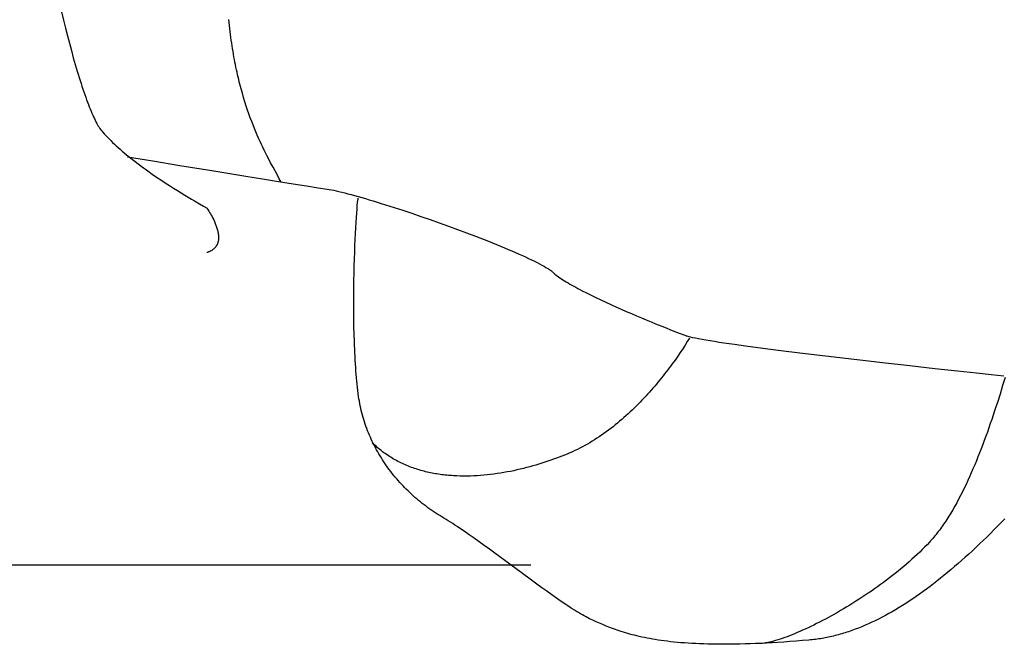
# Model space of a CAD drawing. Extents: x 20 to 2378, y 20 to 2172.
# Drawn here: x 1725 to 1854, y 25 to 107 of the extents above; entities that cross this region are included whole.
import ezdxf

# ---------------------------------------------------------------- set-up
doc = ezdxf.new("R2010")
doc.units = 0
doc.layers.get('0').update_dxf_attribs({"color": 3, "linetype": 'CONTINUOUS'})
doc.layers.add('CSLAYER3', color=3, linetype='CONTINUOUS')
doc.layers.add('CSLAYER4', color=3, linetype='CONTINUOUS')

# ---------------------------------------------------------------- blocks, each defined once
blk = doc.blocks.new('BLKF027')
at = {"layer": 'CSLAYER3', "color": 3, "linetype": 'CONTINUOUS'}
blk.add_line((1424.463456, 35.616733), (1791.726619, 35.616733), dxfattribs=at)
blk = doc.blocks.new('BLKF028')
at = {"layer": 'CSLAYER4', "color": 3, "linetype": 'CONTINUOUS'}
for p, q in [((1730.429784, 107.828139), (1730.685631, 106.759805)), ((1730.685631, 106.759805), (1730.942189, 105.717896)), ((1752.321415, 106.44614), (1752.282051, 106.848786)), ((1730.942189, 105.717896), (1731.199064, 104.703668)), ((1752.362926, 106.048006), (1752.321415, 106.44614)), ((1752.406538, 105.654357), (1752.362926, 106.048006)), ((1752.452206, 105.265167), (1752.406538, 105.654357)), ((1731.199064, 104.703668), (1731.455862, 103.718376)), ((1752.499885, 104.88041), (1752.452206, 105.265167)), ((1752.54953, 104.500059), (1752.499885, 104.88041)), ((1752.601094, 104.124088), (1752.54953, 104.500059)), ((1731.455862, 103.718376), (1731.712188, 102.763274)), ((1752.654533, 103.752472), (1752.601094, 104.124088)), ((1752.709801, 103.385184), (1752.654533, 103.752472)), ((1752.766854, 103.022198), (1752.709801, 103.385184)), ((1752.825644, 102.663488), (1752.766854, 103.022198)), ((1731.712188, 102.763274), (1731.96765, 101.83962)), ((1731.96765, 101.83962), (1732.221854, 100.948668)), ((1752.886128, 102.309027), (1752.825644, 102.663488)), ((1752.94826, 101.95879), (1752.886128, 102.309027)), ((1753.011995, 101.61275), (1752.94826, 101.95879)), ((1753.077286, 101.270881), (1753.011995, 101.61275)), ((1732.221854, 100.948668), (1732.348361, 100.515847)), ((1732.348361, 100.515847), (1732.474406, 100.091673)), ((1753.144089, 100.933157), (1753.077286, 101.270881)), ((1753.212359, 100.599552), (1753.144089, 100.933157)), ((1753.28205, 100.27004), (1753.212359, 100.599552)), ((1732.474406, 100.091673), (1732.599939, 99.676302)), ((1732.599939, 99.676302), (1732.724912, 99.269892)), ((1732.724912, 99.269892), (1732.849275, 98.872598)), ((1753.353116, 99.944595), (1753.28205, 100.27004)), ((1753.425513, 99.62319), (1753.353116, 99.944595)), ((1753.499194, 99.305799), (1753.425513, 99.62319)), ((1753.574116, 98.992396), (1753.499194, 99.305799)), ((1732.849275, 98.872598), (1732.972979, 98.484579)), ((1732.972979, 98.484579), (1733.095974, 98.10599)), ((1733.095974, 98.10599), (1733.218212, 97.736989)), ((1753.650231, 98.682955), (1753.574116, 98.992396)), ((1753.727495, 98.37745), (1753.650231, 98.682955)), ((1753.805863, 98.075854), (1753.727495, 98.37745)), ((1753.885289, 97.778142), (1753.805863, 98.075854)), ((1754.047134, 97.194264), (1753.885289, 97.778142)), ((1733.218212, 97.736989), (1733.339643, 97.377734)), ((1733.339643, 97.377734), (1733.460218, 97.02838)), ((1733.460218, 97.02838), (1733.579889, 96.689084)), ((1733.579889, 96.689084), (1733.698604, 96.360005)), ((1754.212667, 96.625605), (1754.047134, 97.194264)), ((1754.381525, 96.071957), (1754.212667, 96.625605)), ((1733.698604, 96.360005), (1733.816316, 96.041298)), ((1733.816316, 96.041298), (1733.932976, 95.73312)), ((1733.932976, 95.73312), (1734.048533, 95.435629)), ((1734.048533, 95.435629), (1734.162939, 95.148981)), ((1754.553346, 95.533111), (1754.381525, 96.071957)), ((1754.727766, 95.008857), (1754.553346, 95.533111)), ((1734.162939, 95.148981), (1734.276145, 94.873333)), ((1734.276145, 94.873333), (1734.388101, 94.608843)), ((1734.388101, 94.608843), (1734.498758, 94.355667)), ((1734.498758, 94.355667), (1734.608066, 94.113962)), ((1734.608066, 94.113962), (1734.715978, 93.883885)), ((1754.904423, 94.498987), (1754.727766, 95.008857)), ((1755.082954, 94.00329), (1754.904423, 94.498987)), ((1755.262995, 93.521557), (1755.082954, 94.00329)), ((1734.715978, 93.883885), (1734.822443, 93.665593)), ((1734.822443, 93.665593), (1734.927412, 93.459242)), ((1734.927412, 93.459242), (1735.030837, 93.264991)), ((1735.030837, 93.264991), (1735.132667, 93.082995)), ((1735.132667, 93.082995), (1735.232854, 92.913412)), ((1735.232854, 92.913412), (1735.331348, 92.756398)), ((1735.331348, 92.756398), (1735.4281, 92.612111)), ((1735.4281, 92.612111), (1735.523061, 92.480708)), ((1755.444185, 93.05358), (1755.262995, 93.521557)), ((1755.626159, 92.599149), (1755.444185, 93.05358)), ((1735.523061, 92.480708), (1735.616182, 92.362344)), ((1735.616182, 92.362344), (1735.804829, 92.138349)), ((1735.804829, 92.138349), (1736.001756, 91.913617)), ((1736.001756, 91.913617), (1736.206605, 91.688285)), ((1736.206605, 91.688285), (1736.419015, 91.46249)), ((1736.419015, 91.46249), (1736.638625, 91.236367)), ((1755.808556, 92.158054), (1755.626159, 92.599149)), ((1755.991012, 91.730088), (1755.808556, 92.158054)), ((1756.173164, 91.315039), (1755.991012, 91.730088)), ((1756.354649, 90.9127), (1756.173164, 91.315039)), ((1736.638625, 91.236367), (1736.865077, 91.010054)), ((1736.865077, 91.010054), (1737.098009, 90.783686)), ((1737.098009, 90.783686), (1737.337062, 90.5574)), ((1737.337062, 90.5574), (1737.581876, 90.331333)), ((1737.581876, 90.331333), (1737.83209, 90.105621)), ((1737.83209, 90.105621), (1738.087345, 89.880401)), ((1756.535105, 90.522861), (1756.354649, 90.9127)), ((1756.714169, 90.145312), (1756.535105, 90.522861)), ((1756.891478, 89.779844), (1756.714169, 90.145312)), ((1738.087345, 89.880401), (1738.34728, 89.655808)), ((1738.34728, 89.655808), (1738.611536, 89.43198)), ((1738.611536, 89.43198), (1738.879752, 89.209053)), ((1738.879752, 89.209053), (1739.151569, 88.987163)), ((1739.059355, 88.917534), (1742.37026, 88.366891)), ((1739.151569, 88.987163), (1739.426625, 88.766447)), ((1739.426625, 88.766447), (1739.704562, 88.547041)), ((1757.066668, 89.426249), (1756.891478, 89.779844)), ((1757.239377, 89.084316), (1757.066668, 89.426249)), ((1757.409243, 88.753838), (1757.239377, 89.084316)), ((1757.73899, 88.126404), (1757.409243, 88.753838)), ((1739.704562, 88.547041), (1739.985018, 88.329082)), ((1739.985018, 88.329082), (1740.267635, 88.112706)), ((1740.267635, 88.112706), (1740.552051, 87.898049)), ((1740.552051, 87.898049), (1740.837907, 87.685249)), ((1740.837907, 87.685249), (1741.124843, 87.474441)), ((1741.124843, 87.474441), (1741.412499, 87.265762)), ((1742.37026, 88.366891), (1745.87802, 87.785714)), ((1745.87802, 87.785714), (1750.059876, 87.095856)), ((1758.053007, 87.542274), (1757.73899, 88.126404)), ((1758.622236, 86.49723), (1758.053007, 87.542274)), ((1741.412499, 87.265762), (1741.700514, 87.059348)), ((1741.700514, 87.059348), (1742.276184, 86.653863)), ((1742.276184, 86.653863), (1742.84897, 86.259077)), ((1742.84897, 86.259077), (1743.415994, 85.876081)), ((1750.059876, 87.095856), (1754.495248, 86.368734)), ((1754.495248, 86.368734), (1756.676571, 86.013517)), ((1758.871642, 86.032967), (1758.622236, 86.49723)), ((1743.415994, 85.876081), (1743.974374, 85.505968)), ((1743.974374, 85.505968), (1744.521231, 85.149828)), ((1744.521231, 85.149828), (1745.053682, 84.808754)), ((1756.676571, 86.013517), (1758.763555, 85.675766)), ((1758.763555, 85.675766), (1760.703627, 85.364408)), ((1758.986273, 85.814669), (1758.871642, 86.032967)), ((1759.093705, 85.605313), (1758.986273, 85.814669)), ((1760.703627, 85.364408), (1762.444215, 85.088369)), ((1762.444215, 85.088369), (1763.932746, 84.856578)), ((1745.053682, 84.808754), (1745.568848, 84.483837)), ((1745.568848, 84.483837), (1746.063849, 84.176168)), ((1746.063849, 84.176168), (1746.535803, 83.88684)), ((1746.535803, 83.88684), (1746.98183, 83.616944)), ((1746.98183, 83.616944), (1747.399049, 83.367571)), ((1763.932746, 84.856578), (1765.116648, 84.677961)), ((1765.116648, 84.677961), (1765.381894, 84.635698)), ((1765.381894, 84.635698), (1765.670097, 84.583621)), ((1765.670097, 84.583621), (1765.980445, 84.522011)), ((1765.980445, 84.522011), (1766.312129, 84.451145)), ((1766.312129, 84.451145), (1766.664338, 84.371303)), ((1766.664338, 84.371303), (1767.036262, 84.282763)), ((1767.036262, 84.282763), (1767.427091, 84.185805)), ((1767.427091, 84.185805), (1767.836015, 84.080709)), ((1767.836015, 84.080709), (1768.262222, 83.967751)), ((1768.262222, 83.967751), (1768.704905, 83.847213)), ((1768.704905, 83.847213), (1769.163251, 83.719372)), ((1769.163251, 83.719372), (1769.636451, 83.584508)), ((1747.399049, 83.367571), (1747.784581, 83.139814)), ((1747.784581, 83.139814), (1748.449057, 82.753511)), ((1748.449057, 82.753511), (1748.952215, 82.466768)), ((1748.952215, 82.466768), (1749.382394, 82.226894)), ((1769.021152, 82.060005), (1769.060717, 82.519606)), ((1769.060717, 82.519606), (1769.099369, 82.912892)), ((1769.099369, 82.912892), (1769.136692, 83.236091)), ((1769.136692, 83.236091), (1769.154724, 83.370228)), ((1769.154724, 83.370228), (1769.172269, 83.485429)), ((1769.636451, 83.584508), (1770.123695, 83.442899)), ((1770.123695, 83.442899), (1770.624172, 83.294826)), ((1770.624172, 83.294826), (1771.137073, 83.140565)), ((1771.137073, 83.140565), (1771.661586, 82.980398)), ((1771.661586, 82.980398), (1772.196903, 82.814602)), ((1772.196903, 82.814602), (1772.742212, 82.643457)), ((1772.742212, 82.643457), (1773.296704, 82.467241)), ((1773.296704, 82.467241), (1773.859567, 82.286234)), ((1749.382394, 82.226894), (1749.420562, 82.173071)), ((1749.420562, 82.173071), (1749.524921, 82.019883)), ((1749.524921, 82.019883), (1749.680254, 81.779749)), ((1749.680254, 81.779749), (1749.772281, 81.630959)), ((1749.772281, 81.630959), (1749.871344, 81.465091)), ((1749.871344, 81.465091), (1749.975543, 81.283697)), ((1749.975543, 81.283697), (1750.082974, 81.08833)), ((1750.082974, 81.08833), (1750.191736, 80.880542)), ((1768.94095, 80.956947), (1768.981091, 81.537861)), ((1768.981091, 81.537861), (1769.021152, 82.060005)), ((1773.859567, 82.286234), (1775.007171, 81.910962)), ((1775.007171, 81.910962), (1776.178542, 81.519873)), ((1776.178542, 81.519873), (1777.367197, 81.115197)), ((1777.367197, 81.115197), (1778.566656, 80.699168)), ((1750.191736, 80.880542), (1750.299926, 80.661885)), ((1750.299926, 80.661885), (1750.405643, 80.433913)), ((1750.405643, 80.433913), (1750.506985, 80.198178)), ((1750.506985, 80.198178), (1750.55542, 80.077885)), ((1750.55542, 80.077885), (1750.602048, 79.956233)), ((1750.602048, 79.956233), (1750.646631, 79.833416)), ((1750.646631, 79.833416), (1750.688931, 79.70963)), ((1768.862095, 79.633898), (1768.901146, 80.321035)), ((1768.901146, 80.321035), (1768.94095, 80.956947)), ((1778.566656, 80.699168), (1779.770437, 80.274017)), ((1779.770437, 80.274017), (1780.972059, 79.841977)), ((1780.972059, 79.841977), (1782.165039, 79.405278)), ((1750.688931, 79.70963), (1750.728711, 79.585066)), ((1750.728711, 79.585066), (1750.765732, 79.459921)), ((1750.765732, 79.459921), (1750.799758, 79.334387)), ((1750.799758, 79.334387), (1750.830549, 79.20866)), ((1750.830549, 79.20866), (1750.857869, 79.082932)), ((1750.857869, 79.082932), (1750.88148, 78.957398)), ((1750.88148, 78.957398), (1750.901143, 78.832252)), ((1750.901143, 78.832252), (1750.916622, 78.707689)), ((1750.916622, 78.707689), (1750.927677, 78.583902)), ((1750.927677, 78.583902), (1750.934073, 78.461085)), ((1750.934073, 78.461085), (1750.93557, 78.339432)), ((1768.78792, 78.121039), (1768.824214, 78.899309)), ((1768.824214, 78.899309), (1768.862095, 79.633898)), ((1782.165039, 79.405278), (1783.342896, 78.966153)), ((1783.342896, 78.966153), (1784.499149, 78.526834)), ((1784.499149, 78.526834), (1785.067148, 78.3078)), ((1750.595748, 77.181203), (1750.560756, 77.13361)), ((1750.628831, 77.229646), (1750.595748, 77.181203)), ((1750.689394, 77.32898), (1750.628831, 77.229646)), ((1750.74268, 77.43142), (1750.689394, 77.32898)), ((1750.788928, 77.53677), (1750.74268, 77.43142)), ((1750.828376, 77.644838), (1750.788928, 77.53677)), ((1750.861261, 77.755429), (1750.828376, 77.644838)), ((1750.887821, 77.868348), (1750.861261, 77.755429)), ((1750.908295, 77.983402), (1750.887821, 77.868348)), ((1750.922919, 78.100397), (1750.908295, 77.983402)), ((1750.931931, 78.219139), (1750.922919, 78.100397)), ((1750.93557, 78.339432), (1750.931931, 78.219139)), ((1768.721755, 76.448547), (1768.753628, 77.302861)), ((1768.753628, 77.302861), (1768.78792, 78.121039)), ((1785.067148, 78.3078), (1785.627316, 78.089553)), ((1785.627316, 78.089553), (1786.178842, 77.872375)), ((1786.178842, 77.872375), (1786.720915, 77.656542)), ((1786.720915, 77.656542), (1787.252727, 77.442335)), ((1787.252727, 77.442335), (1787.773465, 77.230033)), ((1787.773465, 77.230033), (1788.282321, 77.019914)), ((1749.493835, 76.422926), (1749.414439, 76.397409)), ((1749.570728, 76.449778), (1749.493835, 76.422926)), ((1749.645149, 76.47794), (1749.570728, 76.449778)), ((1749.717126, 76.507387), (1749.645149, 76.47794)), ((1749.78669, 76.538096), (1749.717126, 76.507387)), ((1749.853871, 76.570043), (1749.78669, 76.538096)), ((1749.918697, 76.603202), (1749.853871, 76.570043)), ((1749.9812, 76.63755), (1749.918697, 76.603202)), ((1750.041407, 76.673062), (1749.9812, 76.63755)), ((1750.09935, 76.709714), (1750.041407, 76.673062)), ((1750.155058, 76.747482), (1750.09935, 76.709714)), ((1750.208561, 76.786342), (1750.155058, 76.747482)), ((1750.259888, 76.82627), (1750.208561, 76.786342)), ((1750.309069, 76.86724), (1750.259888, 76.82627)), ((1750.356134, 76.90923), (1750.309069, 76.86724)), ((1750.401112, 76.952214), (1750.356134, 76.90923)), ((1750.444034, 76.996168), (1750.401112, 76.952214)), ((1750.484929, 77.041068), (1750.444034, 76.996168)), ((1750.523826, 77.086891), (1750.484929, 77.041068)), ((1750.560756, 77.13361), (1750.523826, 77.086891)), ((1768.692719, 75.561871), (1768.721755, 76.448547)), ((1788.282321, 77.019914), (1788.778485, 76.812257)), ((1788.778485, 76.812257), (1789.261145, 76.607342)), ((1789.261145, 76.607342), (1789.729492, 76.405447)), ((1789.729492, 76.405447), (1790.182715, 76.206851)), ((1790.182715, 76.206851), (1790.620005, 76.011834)), ((1790.620005, 76.011834), (1791.040551, 75.820674)), ((1768.64482, 73.70652), (1768.666935, 74.646605)), ((1768.666935, 74.646605), (1768.692719, 75.561871)), ((1791.040551, 75.820674), (1791.443542, 75.633651)), ((1791.443542, 75.633651), (1791.82817, 75.451043)), ((1791.82817, 75.451043), (1792.193623, 75.273129)), ((1792.193623, 75.273129), (1792.539091, 75.100189)), ((1792.539091, 75.100189), (1792.863765, 74.9325)), ((1792.863765, 74.9325), (1793.166833, 74.770344)), ((1793.166833, 74.770344), (1793.447486, 74.613997)), ((1793.447486, 74.613997), (1793.704914, 74.46374)), ((1768.62679, 72.74539), (1768.64482, 73.70652)), ((1793.704914, 74.46374), (1793.938306, 74.319851)), ((1793.938306, 74.319851), (1794.045735, 74.250382)), ((1794.045735, 74.250382), (1794.146852, 74.182609)), ((1794.146852, 74.182609), (1794.241554, 74.116568)), ((1794.241554, 74.116568), (1794.329742, 74.052294)), ((1794.329742, 74.052294), (1794.411313, 73.989821)), ((1794.411313, 73.989821), (1794.486165, 73.929184)), ((1794.486165, 73.929184), (1794.554199, 73.870418)), ((1794.554199, 73.870418), (1794.615313, 73.813558)), ((1794.615313, 73.813558), (1794.736969, 73.700235)), ((1794.736969, 73.700235), (1794.871206, 73.583928)), ((1794.871206, 73.583928), (1795.017641, 73.464759)), ((1795.017641, 73.464759), (1795.175891, 73.342849)), ((1795.175891, 73.342849), (1795.345574, 73.218319)), ((1768.613263, 71.766987), (1768.62679, 72.74539)), ((1795.345574, 73.218319), (1795.526306, 73.09129)), ((1795.526306, 73.09129), (1795.717706, 72.961884)), ((1795.717706, 72.961884), (1795.91939, 72.830222)), ((1795.91939, 72.830222), (1796.130977, 72.696425)), ((1796.130977, 72.696425), (1796.352083, 72.560615)), ((1796.352083, 72.560615), (1796.582326, 72.422913)), ((1796.582326, 72.422913), (1796.821324, 72.28344)), ((1796.821324, 72.28344), (1797.068693, 72.142318)), ((1797.068693, 72.142318), (1797.324052, 71.999667)), ((1768.60138, 69.773451), (1768.604654, 70.775083)), ((1768.604654, 70.775083), (1768.613263, 71.766987)), ((1797.324052, 71.999667), (1797.587017, 71.85561)), ((1797.587017, 71.85561), (1797.857206, 71.710266)), ((1797.857206, 71.710266), (1798.134236, 71.563759)), ((1798.134236, 71.563759), (1798.417726, 71.416208)), ((1798.417726, 71.416208), (1799.002551, 71.118463)), ((1799.002551, 71.118463), (1799.60862, 70.818001)), ((1799.60862, 70.818001), (1800.232873, 70.515793)), ((1768.603858, 68.765863), (1768.60138, 69.773451)), ((1800.232873, 70.515793), (1800.872248, 70.212809)), ((1800.872248, 70.212809), (1801.523685, 69.910018)), ((1801.523685, 69.910018), (1802.184123, 69.608393)), ((1802.184123, 69.608393), (1802.850502, 69.308903)), ((1768.612504, 67.756092), (1768.603858, 68.765863)), ((1802.850502, 69.308903), (1803.519761, 69.012518)), ((1803.519761, 69.012518), (1804.188838, 68.720208)), ((1804.188838, 68.720208), (1804.854674, 68.432944)), ((1804.854674, 68.432944), (1805.514207, 68.151697)), ((1768.627735, 66.747911), (1768.612504, 67.756092)), ((1805.514207, 68.151697), (1806.164377, 67.877437)), ((1806.164377, 67.877437), (1806.802123, 67.611133)), ((1806.802123, 67.611133), (1807.424384, 67.353757)), ((1807.424384, 67.353757), (1808.0281, 67.106278)), ((1808.0281, 67.106278), (1809.167652, 66.644895)), ((1768.649967, 65.745091), (1768.627735, 66.747911)), ((1768.679617, 64.751405), (1768.649967, 65.745091)), ((1809.167652, 66.644895), (1810.196293, 66.234746)), ((1810.196293, 66.234746), (1811.089537, 65.883595)), ((1811.089537, 65.883595), (1811.822897, 65.599204)), ((1811.822897, 65.599204), (1811.909889, 65.567664)), ((1768.697353, 64.259166), (1768.679617, 64.751405)), ((1812.163927, 64.759343), (1811.874386, 64.302792)), ((1811.909889, 65.567664), (1812.00941, 65.535173)), ((1812.00941, 65.535173), (1812.121251, 65.50175)), ((1812.121251, 65.50175), (1812.245204, 65.467414)), ((1812.437145, 65.201628), (1812.163927, 64.759343)), ((1812.245204, 65.467414), (1812.38106, 65.432182)), ((1812.38106, 65.432182), (1812.528609, 65.396076)), ((1812.528609, 65.396076), (1812.857954, 65.321312)), ((1812.857954, 65.321312), (1813.231567, 65.243274)), ((1813.231567, 65.243274), (1813.647779, 65.162112)), ((1813.647779, 65.162112), (1814.104916, 65.07798)), ((1814.104916, 65.07798), (1814.60131, 64.991027)), ((1814.60131, 64.991027), (1815.135288, 64.901406)), ((1815.135288, 64.901406), (1815.70518, 64.809269)), ((1815.70518, 64.809269), (1816.309314, 64.714767)), ((1816.309314, 64.714767), (1816.946019, 64.618051)), ((1816.946019, 64.618051), (1817.613625, 64.519274)), ((1817.613625, 64.519274), (1818.31046, 64.418587)), ((1818.31046, 64.418587), (1819.785134, 64.212089)), ((1768.717101, 63.770626), (1768.697353, 64.259166)), ((1768.738911, 63.286255), (1768.717101, 63.770626)), ((1768.762836, 62.806525), (1768.738911, 63.286255)), ((1811.247332, 63.351942), (1810.910314, 62.860165)), ((1811.568772, 63.833238), (1811.247332, 63.351942)), ((1811.874386, 64.302792), (1811.568772, 63.833238)), ((1819.785134, 64.212089), (1821.356673, 63.999769)), ((1821.356673, 63.999769), (1823.011708, 63.782842)), ((1823.011708, 63.782842), (1824.736872, 63.562519)), ((1824.736872, 63.562519), (1826.518795, 63.340014)), ((1826.518795, 63.340014), (1828.344109, 63.11654)), ((1828.344109, 63.11654), (1830.199446, 62.893309)), ((1768.788927, 62.331909), (1768.762836, 62.806525)), ((1768.817238, 61.862877), (1768.788927, 62.331909)), ((1768.847819, 61.399901), (1768.817238, 61.862877)), ((1810.190534, 61.850216), (1810.00124, 61.59315)), ((1810.557965, 62.359169), (1810.190534, 61.850216)), ((1810.910314, 62.860165), (1810.557965, 62.359169)), ((1830.199446, 62.893309), (1832.071438, 62.671534)), ((1832.071438, 62.671534), (1833.946716, 62.452429)), ((1833.946716, 62.452429), (1835.811912, 62.237206)), ((1835.811912, 62.237206), (1837.653658, 62.027078)), ((1837.653658, 62.027078), (1841.213323, 61.626959)), ((1768.880724, 60.943452), (1768.847819, 61.399901)), ((1768.916003, 60.494003), (1768.880724, 60.943452)), ((1768.95371, 60.052024), (1768.916003, 60.494003)), ((1809.207597, 60.551297), (1809.000224, 60.288226)), ((1809.411416, 60.813483), (1809.207597, 60.551297)), ((1809.61165, 61.074626), (1809.411416, 60.813483)), ((1809.808268, 61.334567), (1809.61165, 61.074626)), ((1810.00124, 61.59315), (1809.808268, 61.334567)), ((1841.213323, 61.626959), (1844.518767, 61.261775)), ((1844.518767, 61.261775), (1847.463041, 60.941229)), ((1847.463041, 60.941229), (1849.939199, 60.675025)), ((1849.939199, 60.675025), (1851.840293, 60.472866)), ((1851.840293, 60.472866), (1853.489505, 60.299495)), ((1768.993896, 59.617987), (1768.95371, 60.052024)), ((1769.036614, 59.192365), (1768.993896, 59.617987)), ((1769.081914, 58.775627), (1769.036614, 59.192365)), ((1808.135815, 59.230239), (1807.911138, 58.965105)), ((1808.357093, 59.495276), (1808.135815, 59.230239)), ((1808.574941, 59.760058), (1808.357093, 59.495276)), ((1808.789329, 60.024427), (1808.574941, 59.760058)), ((1809.000224, 60.288226), (1808.789329, 60.024427)), ((1853.686842, 60.099832), (1853.355477, 59.014102)), ((1769.129851, 58.368247), (1769.081914, 58.775627)), ((1769.180474, 57.970695), (1769.129851, 58.368247)), ((1769.233837, 57.583443), (1769.180474, 57.970695)), ((1806.979062, 57.906752), (1806.737855, 57.643498)), ((1807.217024, 58.170698), (1806.979062, 57.906752)), ((1807.451712, 58.435177), (1807.217024, 58.170698)), ((1807.683094, 58.700032), (1807.451712, 58.435177)), ((1807.911138, 58.965105), (1807.683094, 58.700032)), ((1853.014884, 57.919492), (1852.664745, 56.818865)), ((1853.355477, 59.014102), (1853.014884, 57.919492)), ((1769.280089, 57.277953), (1769.233837, 57.583443)), ((1769.331121, 56.97358), (1769.280089, 57.277953)), ((1769.386892, 56.670362), (1769.331121, 56.97358)), ((1769.447361, 56.368337), (1769.386892, 56.670362)), ((1805.741208, 56.600547), (1805.484246, 56.343115)), ((1805.995081, 56.85946), (1805.741208, 56.600547)), ((1806.245834, 57.119694), (1805.995081, 56.85946)), ((1806.493435, 57.381093), (1806.245834, 57.119694)), ((1806.737855, 57.643498), (1806.493435, 57.381093)), ((1852.664745, 56.818865), (1852.485998, 56.26719)), ((1769.512486, 56.067543), (1769.447361, 56.368337)), ((1769.582227, 55.768018), (1769.512486, 56.067543)), ((1769.656542, 55.469803), (1769.582227, 55.768018)), ((1769.735389, 55.172934), (1769.656542, 55.469803)), ((1804.426127, 55.331335), (1804.154184, 55.083667)), ((1804.695135, 55.581272), (1804.426127, 55.331335)), ((1804.961179, 55.83332), (1804.695135, 55.581272)), ((1805.224226, 56.08732), (1804.961179, 55.83332)), ((1805.484246, 56.343115), (1805.224226, 56.08732)), ((1852.304747, 55.715084), (1852.120953, 55.162905)), ((1852.485998, 56.26719), (1852.304747, 55.715084)), ((1769.818728, 54.87745), (1769.735389, 55.172934)), ((1769.906518, 54.583389), (1769.818728, 54.87745)), ((1769.998716, 54.290791), (1769.906518, 54.583389)), ((1770.095282, 53.999693), (1769.998716, 54.290791)), ((1803.037689, 54.118827), (1802.75154, 53.884865)), ((1803.321059, 54.355846), (1803.037689, 54.118827)), ((1803.601619, 54.595765), (1803.321059, 54.355846)), ((1803.879338, 54.838424), (1803.601619, 54.595765)), ((1804.154184, 55.083667), (1803.879338, 54.838424)), ((1851.745575, 54.059761), (1851.553913, 53.50951)), ((1851.934575, 54.611012), (1851.745575, 54.059761)), ((1852.120953, 55.162905), (1851.934575, 54.611012)), ((1770.196174, 53.710134), (1770.095282, 53.999693)), ((1770.301352, 53.422153), (1770.196174, 53.710134)), ((1770.410773, 53.135786), (1770.301352, 53.422153)), ((1770.524397, 52.851075), (1770.410773, 53.135786)), ((1770.642183, 52.568055), (1770.524397, 52.851075)), ((1801.280188, 52.766419), (1800.978013, 52.554108)), ((1801.579769, 52.982734), (1801.280188, 52.766419)), ((1801.876726, 53.202893), (1801.579769, 52.982734)), ((1802.171027, 53.42674), (1801.876726, 53.202893)), ((1802.462642, 53.654116), (1802.171027, 53.42674)), ((1802.75154, 53.884865), (1802.462642, 53.654116)), ((1851.35955, 52.960618), (1851.162446, 52.413442)), ((1851.553913, 53.50951), (1851.35955, 52.960618)), ((1770.764088, 52.286767), (1770.642183, 52.568055)), ((1770.890072, 52.007248), (1770.764088, 52.286767)), ((1771.020094, 51.729537), (1770.890072, 52.007248)), ((1771.178319, 51.398277), (1771.016093, 51.554976)), ((1771.154112, 51.453672), (1771.020094, 51.729537)), ((1771.292085, 51.179692), (1771.154112, 51.453672)), ((1799.429321, 51.558108), (1799.112236, 51.373124)), ((1799.743999, 51.748041), (1799.429321, 51.558108)), ((1800.056237, 51.942765), (1799.743999, 51.748041)), ((1800.366007, 52.142123), (1800.056237, 51.942765)), ((1800.673276, 52.345956), (1800.366007, 52.142123)), ((1800.978013, 52.554108), (1800.673276, 52.345956)), ((1850.962563, 51.86834), (1850.75986, 51.325671)), ((1851.162446, 52.413442), (1850.962563, 51.86834)), ((1771.342319, 51.244903), (1771.178319, 51.398277)), ((1771.433972, 50.907635), (1771.292085, 51.179692)), ((1771.508064, 51.094828), (1771.342319, 51.244903)), ((1771.579731, 50.637539), (1771.433972, 50.907635)), ((1771.675528, 50.948027), (1771.508064, 51.094828)), ((1771.729321, 50.369444), (1771.579731, 50.637539)), ((1771.844682, 50.804478), (1771.675528, 50.948027)), ((1771.882701, 50.103387), (1771.729321, 50.369444)), ((1772.015499, 50.664155), (1771.844682, 50.804478)), ((1772.187952, 50.527034), (1772.015499, 50.664155)), ((1772.362013, 50.393091), (1772.187952, 50.527034)), ((1772.537655, 50.262302), (1772.362013, 50.393091)), ((1772.714851, 50.134643), (1772.537655, 50.262302)), ((1796.82783, 50.230048), (1796.490289, 50.087718)), ((1797.160901, 50.375975), (1796.82783, 50.230048)), ((1797.491781, 50.527955), (1797.160901, 50.375975)), ((1797.820439, 50.68583), (1797.491781, 50.527955)), ((1798.146845, 50.849442), (1797.820439, 50.68583)), ((1798.470967, 51.018633), (1798.146845, 50.849442)), ((1798.792774, 51.193247), (1798.470967, 51.018633)), ((1799.112236, 51.373124), (1798.792774, 51.193247)), ((1850.345839, 50.249058), (1850.134441, 49.715831)), ((1850.554298, 50.785791), (1850.345839, 50.249058)), ((1850.75986, 51.325671), (1850.554298, 50.785791)), ((1772.03983, 49.839406), (1771.882701, 50.103387)), ((1772.200667, 49.577541), (1772.03983, 49.839406)), ((1772.365169, 49.31783), (1772.200667, 49.577541)), ((1772.533296, 49.06031), (1772.365169, 49.31783)), ((1772.705007, 48.805021), (1772.533296, 49.06031)), ((1772.893572, 50.010088), (1772.714851, 50.134643)), ((1773.073793, 49.888615), (1772.893572, 50.010088)), ((1773.255484, 49.770198), (1773.073793, 49.888615)), ((1773.43862, 49.654814), (1773.255484, 49.770198)), ((1773.623171, 49.542438), (1773.43862, 49.654814)), ((1773.809112, 49.433046), (1773.623171, 49.542438)), ((1773.996414, 49.326613), (1773.809112, 49.433046)), ((1774.18505, 49.223116), (1773.996414, 49.326613)), ((1774.374993, 49.12253), (1774.18505, 49.223116)), ((1774.566215, 49.024831), (1774.374993, 49.12253)), ((1774.758688, 48.929994), (1774.566215, 49.024831)), ((1774.952386, 48.837996), (1774.758688, 48.929994)), ((1793.180731, 48.882452), (1792.786837, 48.760504)), ((1793.569977, 49.007312), (1793.180731, 48.882452)), ((1793.954356, 49.134889), (1793.569977, 49.007312)), ((1794.333648, 49.26499), (1793.954356, 49.134889)), ((1794.707633, 49.39742), (1794.333648, 49.26499)), ((1795.076094, 49.531986), (1794.707633, 49.39742)), ((1795.438809, 49.668492), (1795.076094, 49.531986)), ((1795.795559, 49.806746), (1795.438809, 49.668492)), ((1796.146126, 49.946552), (1795.795559, 49.806746)), ((1796.490289, 50.087718), (1796.146126, 49.946552)), ((1849.920067, 49.186467), (1849.702677, 48.661325)), ((1850.134441, 49.715831), (1849.920067, 49.186467)), ((1772.88026, 48.552001), (1772.705007, 48.805021)), ((1773.059014, 48.301289), (1772.88026, 48.552001)), ((1773.241227, 48.052922), (1773.059014, 48.301289)), ((1773.42686, 47.806939), (1773.241227, 48.052922)), ((1773.615869, 47.563379), (1773.42686, 47.806939)), ((1775.147281, 48.748812), (1774.952386, 48.837996)), ((1775.343346, 48.662418), (1775.147281, 48.748812)), ((1775.540552, 48.578789), (1775.343346, 48.662418)), ((1775.738873, 48.497902), (1775.540552, 48.578789)), ((1775.938281, 48.419732), (1775.738873, 48.497902)), ((1776.13875, 48.344255), (1775.938281, 48.419732)), ((1776.34025, 48.271446), (1776.13875, 48.344255)), ((1776.542755, 48.201281), (1776.34025, 48.271446)), ((1776.746238, 48.133737), (1776.542755, 48.201281)), ((1776.950671, 48.068788), (1776.746238, 48.133737)), ((1777.156026, 48.006411), (1776.950671, 48.068788)), ((1777.362277, 47.946581), (1777.156026, 48.006411)), ((1777.569395, 47.889274), (1777.362277, 47.946581)), ((1777.777354, 47.834466), (1777.569395, 47.889274)), ((1777.986126, 47.782132), (1777.777354, 47.834466)), ((1778.195683, 47.732249), (1777.986126, 47.782132)), ((1778.405998, 47.684791), (1778.195683, 47.732249)), ((1778.617044, 47.639736), (1778.405998, 47.684791)), ((1778.828793, 47.597057), (1778.617044, 47.639736)), ((1779.041217, 47.556732), (1778.828793, 47.597057)), ((1787.777447, 47.594861), (1787.343099, 47.528422)), ((1788.21, 47.666734), (1787.777447, 47.594861)), ((1788.640539, 47.743847), (1788.21, 47.666734)), ((1789.068843, 47.826007), (1788.640539, 47.743847)), ((1789.494693, 47.913018), (1789.068843, 47.826007)), ((1789.917871, 48.004688), (1789.494693, 47.913018)), ((1790.338156, 48.100822), (1789.917871, 48.004688)), ((1790.755329, 48.201226), (1790.338156, 48.100822)), ((1791.169171, 48.305706), (1790.755329, 48.201226)), ((1791.579462, 48.414068), (1791.169171, 48.305706)), ((1791.985983, 48.526117), (1791.579462, 48.414068)), ((1792.388515, 48.641661), (1791.985983, 48.526117)), ((1792.786837, 48.760504), (1792.388515, 48.641661)), ((1849.25869, 47.625134), (1849.032015, 47.114801)), ((1849.482231, 48.140761), (1849.25869, 47.625134)), ((1849.702677, 48.661325), (1849.482231, 48.140761)), ((1773.808214, 47.322281), (1773.615869, 47.563379)), ((1774.003854, 47.083681), (1773.808214, 47.322281)), ((1774.202748, 46.84762), (1774.003854, 47.083681)), ((1774.404853, 46.614135), (1774.202748, 46.84762)), ((1774.610129, 46.383264), (1774.404853, 46.614135)), ((1774.818535, 46.155047), (1774.610129, 46.383264)), ((1779.25429, 47.518736), (1779.041217, 47.556732)), ((1779.467984, 47.483045), (1779.25429, 47.518736)), ((1779.682272, 47.449633), (1779.467984, 47.483045)), ((1779.897125, 47.418479), (1779.682272, 47.449633)), ((1780.112517, 47.389556), (1779.897125, 47.418479)), ((1780.328421, 47.36284), (1780.112517, 47.389556)), ((1780.544808, 47.338308), (1780.328421, 47.36284)), ((1780.761651, 47.315935), (1780.544808, 47.338308)), ((1780.978923, 47.295697), (1780.761651, 47.315935)), ((1781.196597, 47.27757), (1780.978923, 47.295697)), ((1781.414645, 47.261529), (1781.196597, 47.27757)), ((1781.633039, 47.24755), (1781.414645, 47.261529)), ((1781.851753, 47.235609), (1781.633039, 47.24755)), ((1782.070758, 47.225681), (1781.851753, 47.235609)), ((1782.509535, 47.21177), (1782.070758, 47.225681)), ((1782.949149, 47.205622), (1782.509535, 47.21177)), ((1783.389381, 47.207043), (1782.949149, 47.205622)), ((1783.830013, 47.215839), (1783.389381, 47.207043)), ((1784.270824, 47.231816), (1783.830013, 47.215839)), ((1784.711596, 47.25478), (1784.270824, 47.231816)), ((1785.152108, 47.284537), (1784.711596, 47.25478)), ((1785.592141, 47.320893), (1785.152108, 47.284537)), ((1786.031476, 47.363653), (1785.592141, 47.320893)), ((1786.469894, 47.412624), (1786.031476, 47.363653)), ((1786.907175, 47.467612), (1786.469894, 47.412624)), ((1787.343099, 47.528422), (1786.907175, 47.467612)), ((1848.802166, 46.610121), (1848.569103, 46.111451)), ((1849.032015, 47.114801), (1848.802166, 46.610121)), ((1775.030029, 45.929521), (1774.818535, 46.155047)), ((1775.244571, 45.706726), (1775.030029, 45.929521)), ((1775.462118, 45.486699), (1775.244571, 45.706726)), ((1775.682629, 45.269479), (1775.462118, 45.486699)), ((1775.906064, 45.055104), (1775.682629, 45.269479)), ((1776.13238, 44.843613), (1775.906064, 45.055104)), ((1848.093182, 45.133574), (1847.850244, 44.655082)), ((1848.332789, 45.61915), (1848.093182, 45.133574)), ((1848.569103, 46.111451), (1848.332789, 45.61915)), ((1776.361538, 44.635044), (1776.13238, 44.843613)), ((1776.593495, 44.429435), (1776.361538, 44.635044)), ((1776.828209, 44.226826), (1776.593495, 44.429435)), ((1777.065641, 44.027254), (1776.828209, 44.226826)), ((1777.305749, 43.830758), (1777.065641, 44.027254)), ((1777.54849, 43.637376), (1777.305749, 43.830758)), ((1847.603935, 44.184031), (1847.354216, 43.72078)), ((1847.850244, 44.655082), (1847.603935, 44.184031)), ((1777.793825, 43.447147), (1777.54849, 43.637376)), ((1778.041711, 43.260109), (1777.793825, 43.447147)), ((1778.292108, 43.076301), (1778.041711, 43.260109)), ((1778.544975, 42.895761), (1778.292108, 43.076301)), ((1778.800269, 42.718527), (1778.544975, 42.895761)), ((1779.05795, 42.544638), (1778.800269, 42.718527)), ((1779.317976, 42.374132), (1779.05795, 42.544638)), ((1846.844391, 42.819108), (1846.584205, 42.381402)), ((1847.101048, 43.265687), (1846.844391, 42.819108)), ((1847.354216, 43.72078), (1847.101048, 43.265687)), ((1779.580307, 42.207048), (1779.317976, 42.374132)), ((1779.8449, 42.043424), (1779.580307, 42.207048)), ((1780.111715, 41.883298), (1779.8449, 42.043424)), ((1780.382412, 41.721474), (1780.111715, 41.883298)), ((1780.658574, 41.552913), (1780.382412, 41.721474)), ((1780.939994, 41.377866), (1780.658574, 41.552913)), ((1781.226466, 41.196582), (1780.939994, 41.377866)), ((1781.517782, 41.009312), (1781.226466, 41.196582)), ((1845.918047, 41.328305), (1845.782086, 41.125101)), ((1846.053092, 41.534041), (1845.918047, 41.328305)), ((1846.187226, 41.742263), (1846.053092, 41.534041)), ((1846.320452, 41.952927), (1846.187226, 41.742263)), ((1846.584205, 42.381402), (1846.320452, 41.952927)), ((1853.654555, 41.643644), (1853.176486, 41.1504)), ((1781.813737, 40.816306), (1781.517782, 41.009312)), ((1782.114122, 40.617814), (1781.813737, 40.816306)), ((1782.418732, 40.414086), (1782.114122, 40.617814)), ((1783.039799, 39.991925), (1782.418732, 40.414086)), ((1783.675282, 39.551824), (1783.039799, 39.991925)), ((1844.946795, 39.961537), (1844.80428, 39.777304)), ((1845.088359, 40.148614), (1844.946795, 39.961537)), ((1845.228977, 40.338491), (1845.088359, 40.148614)), ((1845.368653, 40.531123), (1845.228977, 40.338491)), ((1845.507394, 40.726465), (1845.368653, 40.531123)), ((1845.645203, 40.924472), (1845.507394, 40.726465)), ((1845.782086, 41.125101), (1845.645203, 40.924472)), ((1852.224233, 40.184708), (1851.750019, 39.712344)), ((1852.699717, 40.664074), (1852.224233, 40.184708)), ((1853.176486, 41.1504), (1852.699717, 40.664074)), ((1784.323528, 39.095784), (1783.675282, 39.551824)), ((1784.982881, 38.625806), (1784.323528, 39.095784)), ((1785.651689, 38.143893), (1784.982881, 38.625806)), ((1843.928944, 38.734147), (1843.779635, 38.571077)), ((1844.077268, 38.900373), (1843.928944, 38.734147)), ((1844.224612, 39.069713), (1844.077268, 38.900373)), ((1844.37098, 39.24212), (1844.224612, 39.069713)), ((1844.516377, 39.417551), (1844.37098, 39.24212)), ((1844.660809, 39.595961), (1844.516377, 39.417551)), ((1844.80428, 39.777304), (1844.660809, 39.595961)), ((1850.805343, 38.788788), (1850.334851, 38.337678)), ((1851.277061, 39.247024), (1850.805343, 38.788788)), ((1851.750019, 39.712344), (1851.277061, 39.247024)), ((1786.328296, 37.652046), (1785.651689, 38.143893)), ((1787.011049, 37.152266), (1786.328296, 37.652046)), ((1842.84653, 37.60715), (1842.521066, 37.288362)), ((1843.164981, 37.927282), (1842.84653, 37.60715)), ((1843.476117, 38.248632), (1843.164981, 37.927282)), ((1843.779635, 38.571077), (1843.476117, 38.248632)), ((1849.397486, 37.457002), (1848.930583, 37.02752)), ((1849.865571, 37.893735), (1849.397486, 37.457002)), ((1850.334851, 38.337678), (1849.865571, 37.893735)), ((1787.698294, 36.646554), (1787.011049, 37.152266)), ((1790.459102, 34.604425), (1787.698294, 36.646554)), ((1841.155125, 36.029128), (1840.799131, 35.718921)), ((1841.505618, 36.3413), (1841.155125, 36.029128)), ((1841.850308, 36.655312), (1841.505618, 36.3413)), ((1842.188891, 36.971041), (1841.850308, 36.655312)), ((1842.521066, 37.288362), (1842.188891, 36.971041)), ((1848.000263, 36.190473), (1847.536817, 35.782992)), ((1848.464847, 36.60533), (1848.000263, 36.190473)), ((1848.930583, 37.02752), (1848.464847, 36.60533)), ((1839.701163, 34.801334), (1839.326187, 34.500231)), ((1840.071847, 35.1049), (1839.701163, 34.801334)), ((1840.437937, 35.410804), (1840.071847, 35.1049)), ((1840.799131, 35.718921), (1840.437937, 35.410804)), ((1846.613276, 34.990321), (1846.153152, 34.605215)), ((1847.074492, 35.382927), (1846.613276, 34.990321)), ((1847.536817, 35.782992), (1847.074492, 35.382927)), ((1791.823447, 33.599811), (1790.459102, 34.604425)), ((1792.495814, 33.108622), (1791.823447, 33.599811)), ((1838.178532, 33.612938), (1837.789412, 33.322927)), ((1838.564569, 33.905908), (1838.178532, 33.612938)), ((1838.947222, 34.201714), (1838.564569, 33.905908)), ((1839.326187, 34.500231), (1838.947222, 34.201714)), ((1844.779191, 33.495309), (1844.323292, 33.140616)), ((1845.236125, 33.857667), (1844.779191, 33.495309)), ((1845.694107, 34.227649), (1845.236125, 33.857667)), ((1846.153152, 34.605215), (1845.694107, 34.227649)), ((1793.159439, 32.627514), (1792.495814, 33.108622)), ((1793.812668, 32.158487), (1793.159439, 32.627514)), ((1794.453847, 31.703545), (1793.812668, 32.158487)), ((1836.208157, 32.194968), (1835.808161, 31.921621)), ((1836.606582, 32.471897), (1836.208157, 32.194968)), ((1837.003135, 32.752282), (1836.606582, 32.471897)), ((1837.397512, 33.036), (1837.003135, 32.752282)), ((1837.789412, 33.322927), (1837.397512, 33.036)), ((1843.414535, 32.454395), (1842.961649, 32.122949)), ((1843.868411, 32.793631), (1843.414535, 32.454395)), ((1844.323292, 33.140616), (1843.868411, 32.793631)), ((1795.081321, 31.264687), (1794.453847, 31.703545)), ((1795.693437, 30.843916), (1795.081321, 31.264687)), ((1834.198519, 30.866533), (1833.795205, 30.612958)), ((1834.601773, 31.124312), (1834.198519, 30.866533)), ((1835.004667, 31.386168), (1834.601773, 31.124312)), ((1835.406897, 31.65198), (1835.004667, 31.386168)), ((1835.808161, 31.921621), (1835.406897, 31.65198)), ((1841.159702, 30.875898), (1840.711542, 30.584026)), ((1841.608778, 31.175768), (1841.159702, 30.875898)), ((1842.058785, 31.483594), (1841.608778, 31.175768)), ((1842.509737, 31.799335), (1842.058785, 31.483594)), ((1842.961649, 32.122949), (1842.509737, 31.799335)), ((1796.288539, 30.443233), (1795.693437, 30.843916)), ((1796.579193, 30.25105), (1796.288539, 30.443233)), ((1796.864974, 30.064639), (1796.579193, 30.25105)), ((1797.145675, 29.884251), (1796.864974, 30.064639)), ((1797.421088, 29.710137), (1797.145675, 29.884251)), ((1797.691008, 29.542545), (1797.421088, 29.710137)), ((1832.187413, 29.643176), (1831.788342, 29.412482)), ((1832.587937, 29.878695), (1832.187413, 29.643176)), ((1832.989613, 30.118915), (1832.587937, 29.878695)), ((1833.392136, 30.363711), (1832.989613, 30.118915)), ((1833.795205, 30.612958), (1833.392136, 30.363711)), ((1839.372407, 29.756812), (1838.927762, 29.497347)), ((1839.817909, 30.024442), (1839.372407, 29.756812)), ((1840.264282, 30.300193), (1839.817909, 30.024442)), ((1840.711542, 30.584026), (1840.264282, 30.300193)), ((1797.955226, 29.381727), (1797.691008, 29.542545)), ((1798.213538, 29.227932), (1797.955226, 29.381727)), ((1798.465735, 29.08141), (1798.213538, 29.227932)), ((1798.711611, 28.942413), (1798.465735, 29.08141)), ((1798.95096, 28.81119), (1798.711611, 28.942413)), ((1799.183574, 28.687991), (1798.95096, 28.81119)), ((1799.409247, 28.573066), (1799.183574, 28.687991)), ((1799.627771, 28.466666), (1799.409247, 28.573066)), ((1799.838941, 28.369041), (1799.627771, 28.466666)), ((1800.25735, 28.182271), (1799.838941, 28.369041)), ((1829.825367, 28.335734), (1829.441364, 28.136599)), ((1830.212636, 28.540439), (1829.825367, 28.335734)), ((1830.602871, 28.750591), (1830.212636, 28.540439)), ((1830.995769, 28.966065), (1830.602871, 28.750591)), ((1831.391026, 29.186737), (1830.995769, 28.966065)), ((1831.788342, 29.412482), (1831.391026, 29.186737)), ((1836.716867, 28.323931), (1836.277051, 28.11432)), ((1837.157451, 28.541954), (1836.716867, 28.323931)), ((1837.598818, 28.768349), (1837.157451, 28.541954)), ((1838.040982, 29.003074), (1837.598818, 28.768349)), ((1838.483958, 29.246087), (1838.040982, 29.003074)), ((1838.927762, 29.497347), (1838.483958, 29.246087)), ((1800.684369, 27.995062), (1800.25735, 28.182271)), ((1801.122124, 27.808144), (1800.684369, 27.995062)), ((1801.572743, 27.622243), (1801.122124, 27.808144)), ((1802.038351, 27.438087), (1801.572743, 27.622243)), ((1802.277441, 27.346892), (1802.038351, 27.438087)), ((1802.521075, 27.256406), (1802.277441, 27.346892)), ((1802.769521, 27.16672), (1802.521075, 27.256406)), ((1803.023043, 27.077925), (1802.769521, 27.16672)), ((1803.281908, 26.990113), (1803.023043, 27.077925)), ((1827.222896, 27.065743), (1826.870231, 26.909086)), ((1827.580945, 27.228842), (1827.222896, 27.065743)), ((1827.944075, 27.398257), (1827.580945, 27.228842)), ((1828.311984, 27.573864), (1827.944075, 27.398257)), ((1828.684371, 27.75554), (1828.311984, 27.573864)), ((1829.060931, 27.94316), (1828.684371, 27.75554)), ((1829.441364, 28.136599), (1829.060931, 27.94316)), ((1833.653456, 27.035654), (1833.435947, 26.959784)), ((1834.088975, 27.193915), (1833.653456, 27.035654)), ((1834.525172, 27.360838), (1834.088975, 27.193915)), ((1834.962064, 27.536382), (1834.525172, 27.360838)), ((1835.399664, 27.720504), (1834.962064, 27.536382)), ((1835.837989, 27.913164), (1835.399664, 27.720504)), ((1836.277051, 28.11432), (1835.837989, 27.913164)), ((1803.546381, 26.903374), (1803.281908, 26.990113)), ((1803.816728, 26.817799), (1803.546381, 26.903374)), ((1804.093215, 26.73348), (1803.816728, 26.817799)), ((1804.376108, 26.650506), (1804.093215, 26.73348)), ((1804.665672, 26.56897), (1804.376108, 26.650506)), ((1804.962174, 26.488963), (1804.665672, 26.56897)), ((1805.265879, 26.410574), (1804.962174, 26.488963)), ((1805.577054, 26.333896), (1805.265879, 26.410574)), ((1805.895963, 26.259018), (1805.577054, 26.333896)), ((1806.222874, 26.186033), (1805.895963, 26.259018)), ((1806.55805, 26.115031), (1806.222874, 26.186033)), ((1806.90176, 26.046103), (1806.55805, 26.115031)), ((1807.254268, 25.979341), (1806.90176, 26.046103)), ((1807.615839, 25.914834), (1807.254268, 25.979341)), ((1807.986741, 25.852674), (1807.615839, 25.914834)), ((1808.367239, 25.792953), (1807.986741, 25.852674)), ((1808.757598, 25.73576), (1808.367239, 25.792953)), ((1809.158085, 25.681188), (1808.757598, 25.73576)), ((1823.706221, 25.724137), (1823.432736, 25.64654)), ((1823.988416, 25.809544), (1823.706221, 25.724137)), ((1824.279019, 25.902634), (1823.988416, 25.809544)), ((1824.577727, 26.003285), (1824.279019, 25.902634)), ((1824.884238, 26.111372), (1824.577727, 26.003285)), ((1825.198249, 26.226771), (1824.884238, 26.111372)), ((1825.519459, 26.349357), (1825.198249, 26.226771)), ((1825.847564, 26.479006), (1825.519459, 26.349357)), ((1826.182263, 26.615593), (1825.847564, 26.479006)), ((1826.523253, 26.758995), (1826.182263, 26.615593)), ((1826.870231, 26.909086), (1826.523253, 26.758995)), ((1828.046821, 25.785385), (1827.200527, 25.713608)), ((1828.260776, 25.805171), (1828.046821, 25.785385)), ((1828.474852, 25.827263), (1828.260776, 25.805171)), ((1828.689049, 25.851655), (1828.474852, 25.827263)), ((1828.90337, 25.878343), (1828.689049, 25.851655)), ((1829.117816, 25.90732), (1828.90337, 25.878343)), ((1829.33239, 25.938582), (1829.117816, 25.90732)), ((1829.547093, 25.972124), (1829.33239, 25.938582)), ((1829.761927, 26.007941), (1829.547093, 25.972124)), ((1829.976894, 26.046027), (1829.761927, 26.007941)), ((1830.191995, 26.086376), (1829.976894, 26.046027)), ((1830.407234, 26.128985), (1830.191995, 26.086376)), ((1830.622611, 26.173847), (1830.407234, 26.128985)), ((1830.838128, 26.220958), (1830.622611, 26.173847)), ((1831.053787, 26.270313), (1830.838128, 26.220958)), ((1831.26959, 26.321905), (1831.053787, 26.270313)), ((1831.485539, 26.37573), (1831.26959, 26.321905)), ((1831.701636, 26.431783), (1831.485539, 26.37573)), ((1831.917882, 26.490059), (1831.701636, 26.431783)), ((1832.13428, 26.550552), (1831.917882, 26.490059)), ((1832.35083, 26.613257), (1832.13428, 26.550552)), ((1832.567536, 26.678169), (1832.35083, 26.613257)), ((1832.784399, 26.745283), (1832.567536, 26.678169)), ((1833.001421, 26.814594), (1832.784399, 26.745283)), ((1833.218603, 26.886096), (1833.001421, 26.814594)), ((1833.435947, 26.959784), (1833.218603, 26.886096)), ((1809.568965, 25.629327), (1809.158085, 25.681188)), ((1809.990505, 25.580267), (1809.568965, 25.629327)), ((1810.422969, 25.534101), (1809.990505, 25.580267)), ((1810.866625, 25.490918), (1810.422969, 25.534101)), ((1811.321736, 25.45081), (1810.866625, 25.490918)), ((1811.788571, 25.413869), (1811.321736, 25.45081)), ((1812.267394, 25.380184), (1811.788571, 25.413869)), ((1812.758471, 25.349847), (1812.267394, 25.380184)), ((1813.262068, 25.322949), (1812.758471, 25.349847)), ((1813.778451, 25.299581), (1813.262068, 25.322949)), ((1814.307885, 25.279834), (1813.778451, 25.299581)), ((1814.850637, 25.263799), (1814.307885, 25.279834)), ((1815.406973, 25.251566), (1814.850637, 25.263799)), ((1815.977158, 25.243227), (1815.406973, 25.251566)), ((1816.561457, 25.238873), (1815.977158, 25.243227)), ((1817.160138, 25.238595), (1816.561457, 25.238873)), ((1817.773465, 25.242484), (1817.160138, 25.238595)), ((1818.401705, 25.25063), (1817.773465, 25.242484)), ((1819.045124, 25.263125), (1818.401705, 25.25063)), ((1819.703986, 25.28006), (1819.045124, 25.263125)), ((1820.378559, 25.301525), (1819.703986, 25.28006)), ((1821.069107, 25.327612), (1820.378559, 25.301525)), ((1821.775897, 25.358412), (1821.069107, 25.327612)), ((1821.689747, 25.326022), (1821.594697, 25.321806)), ((1821.787617, 25.332455), (1821.689747, 25.326022)), ((1822.499195, 25.394016), (1821.775897, 25.358412)), ((1821.991666, 25.351908), (1821.787617, 25.332455)), ((1822.206542, 25.38004), (1821.991666, 25.351908)), ((1822.431942, 25.416728), (1822.206542, 25.38004)), ((1822.667564, 25.461846), (1822.431942, 25.416728)), ((1823.239266, 25.434514), (1822.499195, 25.394016)), ((1822.913105, 25.51527), (1822.667564, 25.461846)), ((1823.168263, 25.576876), (1822.913105, 25.51527)), ((1823.432736, 25.64654), (1823.168263, 25.576876)), ((1823.996376, 25.479997), (1823.239266, 25.434514)), ((1824.770792, 25.530558), (1823.996376, 25.479997)), ((1825.562778, 25.586286), (1824.770792, 25.530558)), ((1826.372601, 25.647272), (1825.562778, 25.586286)), ((1827.200527, 25.713608), (1826.372601, 25.647272))]:
    blk.add_line(p, q, dxfattribs=at)

msp = doc.modelspace()

# ---------------------------------------------------------------- linework, layer by layer
at = {"layer": 'CSLAYER3', "color": 3, "linetype": 'CONTINUOUS'}
msp.add_line((1424.463456, 35.616733), (1791.726619, 35.616733), dxfattribs=at)

# ---------------------------------------------------------------- block references
for name in ['BLKF028', 'BLKF027']:
    msp.add_blockref(name, (0, 0))

doc.saveas('drawing.dxf')
